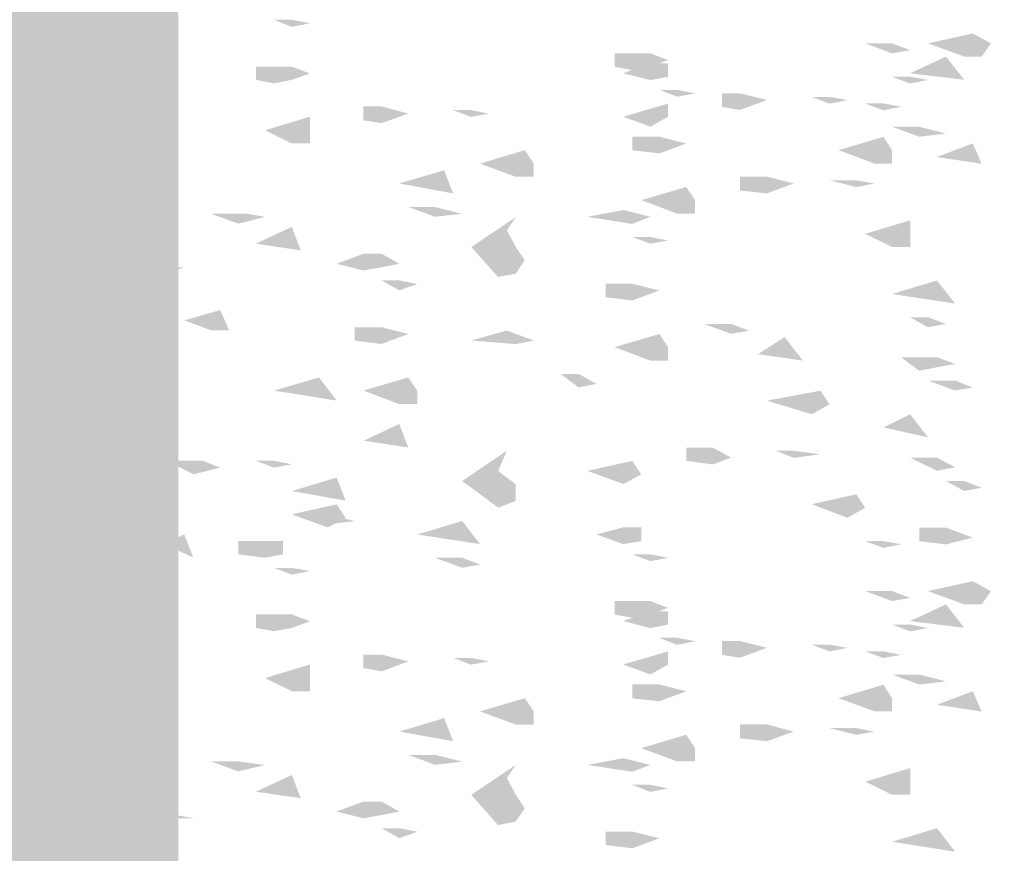
# Model space of a CAD drawing. Units: millimetres. Extents: x 5 to 292, y 0 to 199.
# Drawn here: x 139 to 140, y 121 to 122 of the extents above; entities that cross this region are included whole.
import ezdxf

# ---------------------------------------------------------------- set-up
doc = ezdxf.new("R2010")
doc.units = ezdxf.units.MM
doc.layers.add('Layers', color=7, linetype='Continuous')

msp = doc.modelspace()

# ---------------------------------------------------------------- hatches: boundary and pattern name
at = {"layer": 'Layers', "true_color": 0x303030}
h = msp.add_hatch(color=250, dxfattribs=at)
h.dxf.hatch_style = 2
h.paths.add_polyline_path([(50.624298, 122.663485), (50.624298, 122.500149), (138.461026, 122.504383), (138.461026, 102.830672), (50.787281, 102.889585), (50.787281, 122.663485), (50.624298, 122.663485), (50.624298, 122.500149), (50.624298, 122.663485), (50.461314, 122.663485), (50.461314, 102.563619), (138.787698, 102.503999), (138.787698, 122.831055), (50.461314, 122.826822), (50.461314, 122.663485)])
at = {"layer": 'Layers'}
h = msp.add_hatch(color=7, dxfattribs=at)
h.paths.add_polyline_path([(140.695308, 122.795777), (138.641083, 122.795777), (138.508792, 122.663485), (138.508792, 121.940291), (138.624503, 122.024252), (138.624503, 121.698638), (138.508792, 121.614324), (138.508792, 121.090097), (138.534897, 121.063991), (138.641083, 120.957805), (138.747269, 120.957805), (139.046072, 120.957805), (139.080997, 120.957805), (139.781261, 120.957805), (139.815833, 120.957805), (140.406736, 120.957805), (140.441308, 120.957805), (140.589122, 120.957805), (140.695308, 120.957805), (140.801494, 121.063991), (140.8276, 121.090097), (140.695308, 121.090097), (140.695308, 121.222388), (140.695308, 121.090097), (140.8276, 121.090097), (140.8276, 122.663485)])
h.paths.add_polyline_path([(138.773375, 122.392552), (138.773375, 122.531194), (140.563017, 122.531194), (140.563017, 121.222388), (138.773375, 121.222388), (138.773375, 121.565994), (138.773375, 121.677119), (138.773375, 121.846452), (138.773375, 122.108919), (138.773375, 122.220397)])
at = {"layer": 'Layers', "true_color": 0x231f20}
h = msp.add_hatch(color=179, dxfattribs=at)
h.dxf.hatch_style = 2
h.paths.add_polyline_path([(138.678196, 122.09128), (138.651737, 122.09128), (138.678196, 122.084577), (138.696187, 122.087752)])
h = msp.add_hatch(color=179, dxfattribs=at)
h.dxf.hatch_style = 2
h.paths.add_polyline_path([(138.900057, 122.094702), (138.882419, 122.094702), (138.900057, 122.087646), (138.918049, 122.091174)])
h = msp.add_hatch(color=179, dxfattribs=at)
h.dxf.hatch_style = 2
h.paths.add_polyline_path([(138.678196, 122.087823), (138.696187, 122.084648)])
h = msp.add_hatch(color=179, dxfattribs=at)
h.dxf.hatch_style = 2
h.paths.add_polyline_path([(138.713685, 122.084718), (138.731677, 122.07484)])
h = msp.add_hatch(color=179, dxfattribs=at)
h.dxf.hatch_style = 2
h.paths.add_polyline_path([(139.530154, 122.071277), (139.574604, 122.081155), (139.592596, 122.071277), (139.583423, 122.058225), (139.566137, 122.058225)])
h = msp.add_hatch(color=179, dxfattribs=at)
h.dxf.hatch_style = 2
h.paths.add_polyline_path([(139.494664, 122.071277), (139.468206, 122.071277), (139.494664, 122.0614), (139.512656, 122.064575)])
h = msp.add_hatch(color=179, dxfattribs=at)
h.dxf.hatch_style = 2
h.paths.add_polyline_path([(139.272802, 122.054767), (139.255164, 122.048065), (139.237172, 122.04489), (139.219886, 122.048065), (139.219886, 122.06147), (139.237172, 122.06147), (139.255164, 122.06147)])
h = msp.add_hatch(color=179, dxfattribs=at)
h.dxf.hatch_style = 2
h.paths.add_polyline_path([(139.548075, 122.058189), (139.512444, 122.041609), (139.566067, 122.035259)])
h = msp.add_hatch(color=179, dxfattribs=at)
h.dxf.hatch_style = 2
h.paths.add_polyline_path([(138.687156, 122.038222), (138.731606, 122.0481), (138.740073, 122.035047), (138.722787, 122.025169)])
h = msp.add_hatch(color=179, dxfattribs=at)
h.dxf.hatch_style = 2
h.paths.add_polyline_path([(138.900057, 122.048206), (138.882419, 122.048206), (138.864427, 122.048206), (138.864427, 122.035153), (138.882419, 122.031625), (138.900057, 122.035153), (138.918049, 122.041503)])
h = msp.add_hatch(color=179, dxfattribs=at)
h.dxf.hatch_style = 2
h.paths.add_polyline_path([(139.228388, 122.041644), (139.255199, 122.051522), (139.272838, 122.051522), (139.272838, 122.038116), (139.255199, 122.034941)])
h = msp.add_hatch(color=179, dxfattribs=at)
h.dxf.hatch_style = 2
h.paths.add_polyline_path([(139.299684, 122.044749), (139.317323, 122.041574)])
h = msp.add_hatch(color=179, dxfattribs=at)
h.dxf.hatch_style = 2
h.paths.add_polyline_path([(139.406152, 122.044749), (139.423791, 122.041574)])
h = msp.add_hatch(color=179, dxfattribs=at)
h.dxf.hatch_style = 2
h.paths.add_polyline_path([(138.655194, 122.03473), (138.658722, 122.020619), (138.66225, 122.010035), (138.641083, 122.013563), (138.641083, 122.027674)])
h = msp.add_hatch(color=179, dxfattribs=at)
h.dxf.hatch_style = 2
h.paths.add_polyline_path([(139.308292, 122.041644), (139.326284, 122.038116)])
h = msp.add_hatch(color=179, dxfattribs=at)
h.dxf.hatch_style = 2
h.paths.add_polyline_path([(139.343781, 122.041644), (139.361773, 122.038116)])
h = msp.add_hatch(color=179, dxfattribs=at)
h.dxf.hatch_style = 2
h.paths.add_polyline_path([(139.512586, 122.038222), (139.494594, 122.038222), (139.512586, 122.031519), (139.530224, 122.035047)])
h = msp.add_hatch(color=179, dxfattribs=at)
h.dxf.hatch_style = 2
h.paths.add_polyline_path([(138.953468, 122.028239), (138.971107, 122.025064)])
h = msp.add_hatch(color=179, dxfattribs=at)
h.dxf.hatch_style = 2
h.paths.add_polyline_path([(139.281763, 122.025134), (139.264124, 122.025134), (139.281763, 122.018431), (139.299755, 122.021606)])
h = msp.add_hatch(color=179, dxfattribs=at)
h.dxf.hatch_style = 2
h.paths.add_polyline_path([(139.370663, 122.01515), (139.343852, 122.005273), (139.326213, 122.008448), (139.326213, 122.021853), (139.343852, 122.021853)])
h = msp.add_hatch(color=179, dxfattribs=at)
h.dxf.hatch_style = 2
h.paths.add_polyline_path([(139.432681, 122.01822), (139.415042, 122.01822), (139.432681, 122.011517), (139.450673, 122.015045)])
h = msp.add_hatch(color=179, dxfattribs=at)
h.dxf.hatch_style = 2
h.paths.add_polyline_path([(139.512586, 122.021677), (139.530224, 122.018149)])
h = msp.add_hatch(color=179, dxfattribs=at)
h.dxf.hatch_style = 2
h.paths.add_polyline_path([(138.705077, 122.005132), (138.722716, 122.001604)])
h = msp.add_hatch(color=179, dxfattribs=at)
h.dxf.hatch_style = 2
h.paths.add_polyline_path([(139.015486, 122.00171), (138.989028, 121.992185), (138.971036, 121.995007), (138.971036, 122.008765), (138.989028, 122.008765)])
h = msp.add_hatch(color=179, dxfattribs=at)
h.dxf.hatch_style = 2
h.paths.add_polyline_path([(139.077469, 122.005132), (139.059831, 122.005132), (139.077469, 121.998429), (139.095461, 122.001604)])
h = msp.add_hatch(color=179, dxfattribs=at)
h.dxf.hatch_style = 2
h.paths.add_polyline_path([(139.228388, 121.998605), (139.272838, 122.011658), (139.272838, 121.998605), (139.255199, 121.988727)])
h = msp.add_hatch(color=179, dxfattribs=at)
h.dxf.hatch_style = 2
h.paths.add_polyline_path([(139.486057, 122.011693), (139.468065, 122.011693), (139.486057, 122.00499), (139.503696, 122.008518)])
h = msp.add_hatch(color=179, dxfattribs=at)
h.dxf.hatch_style = 2
h.paths.add_polyline_path([(138.873529, 121.985164), (138.917979, 121.99857), (138.917979, 121.985164), (138.917979, 121.972112), (138.899987, 121.972112)])
h = msp.add_hatch(color=179, dxfattribs=at)
h.dxf.hatch_style = 2
h.paths.add_polyline_path([(138.641083, 121.992396), (138.669306, 121.992396)])
h = msp.add_hatch(color=179, dxfattribs=at)
h.dxf.hatch_style = 2
h.paths.add_polyline_path([(139.521546, 121.988622), (139.494735, 121.988622), (139.521546, 121.978744), (139.548004, 121.981919)])
h = msp.add_hatch(color=179, dxfattribs=at)
h.dxf.hatch_style = 2
h.paths.add_polyline_path([(139.290724, 121.972076), (139.264265, 121.962199), (139.237454, 121.965374), (139.237454, 121.978779), (139.264265, 121.978779)])
h = msp.add_hatch(color=179, dxfattribs=at)
h.dxf.hatch_style = 2
h.paths.add_polyline_path([(139.441642, 121.965515), (139.486092, 121.978567), (139.494559, 121.965515), (139.494559, 121.952109), (139.477272, 121.952109)])
h = msp.add_hatch(color=179, dxfattribs=at)
h.dxf.hatch_style = 2
h.paths.add_polyline_path([(139.08643, 121.952074), (139.13088, 121.965479), (139.139699, 121.952074), (139.139699, 121.939021), (139.122061, 121.939021)])
h = msp.add_hatch(color=179, dxfattribs=at)
h.dxf.hatch_style = 2
h.paths.add_polyline_path([(139.574604, 121.972076), (139.538973, 121.958671), (139.583423, 121.951968)])
h = msp.add_hatch(color=179, dxfattribs=at)
h.dxf.hatch_style = 2
h.paths.add_polyline_path([(138.731606, 121.958635), (138.749245, 121.95546)])
h = msp.add_hatch(color=179, dxfattribs=at)
h.dxf.hatch_style = 2
h.paths.add_polyline_path([(138.962076, 121.955531), (138.980067, 121.952003)])
h = msp.add_hatch(color=179, dxfattribs=at)
h.dxf.hatch_style = 2
h.paths.add_polyline_path([(139.326213, 121.958635), (139.344205, 121.95546)])
for points in [[(138.847141, 121.952074), (138.819977, 121.952074)], [(138.847141, 121.935564), (138.829149, 121.935564)], [(139.175471, 121.846311), (139.157479, 121.846311)], [(139.468277, 121.842783), (139.450285, 121.846311)], [(138.82922, 121.806976), (138.793589, 121.796746), (138.820047, 121.786868), (138.838039, 121.786868)], [(139.281904, 121.740231), (139.255093, 121.740231)], [(138.847141, 121.409149), (138.819977, 121.409149)], [(138.847141, 121.392604), (138.829149, 121.392604)], [(139.175471, 121.303386), (139.157479, 121.303386)], [(139.468277, 121.299858), (139.450285, 121.303386)]]:
    msp.add_hatch(color=179, dxfattribs=at).paths.add_polyline_path(points)
h = msp.add_hatch(color=179, dxfattribs=at)
h.dxf.hatch_style = 2
h.paths.add_polyline_path([(139.006526, 121.932459), (139.050976, 121.945512), (139.059795, 121.922582)])
h = msp.add_hatch(color=179, dxfattribs=at)
h.dxf.hatch_style = 2
h.paths.add_polyline_path([(139.397192, 121.932459), (139.370734, 121.922582), (139.343922, 121.925404), (139.343922, 121.939162), (139.370734, 121.939162)])
h = msp.add_hatch(color=179, dxfattribs=at)
h.dxf.hatch_style = 2
h.paths.add_polyline_path([(139.45921, 121.935564), (139.432752, 121.935564), (139.45921, 121.928861), (139.477202, 121.932389)])
h = msp.add_hatch(color=179, dxfattribs=at)
h.dxf.hatch_style = 2
h.paths.add_polyline_path([(139.246274, 121.915914), (139.290724, 121.928967), (139.299543, 121.915914), (139.299543, 121.902509), (139.281904, 121.902509)])
h = msp.add_hatch(color=179, dxfattribs=at)
h.dxf.hatch_style = 2
h.paths.add_polyline_path([(139.494664, 121.929002), (139.512656, 121.919124)])
h = msp.add_hatch(color=179, dxfattribs=at)
h.dxf.hatch_style = 2
h.paths.add_polyline_path([(138.687156, 121.89249), (138.731606, 121.918948), (138.722787, 121.899545), (138.740073, 121.889315), (138.740073, 121.875909), (138.731606, 121.862856), (138.713614, 121.859329), (138.695976, 121.872734)])
h = msp.add_hatch(color=179, dxfattribs=at)
h.dxf.hatch_style = 2
h.paths.add_polyline_path([(139.04198, 121.909035), (139.015522, 121.909035), (139.04198, 121.89951), (139.068791, 121.902332)])
h = msp.add_hatch(color=179, dxfattribs=at)
h.dxf.hatch_style = 2
h.paths.add_polyline_path([(139.192898, 121.899369), (139.228529, 121.906072), (139.25534, 121.899369), (139.237348, 121.892313)])
h = msp.add_hatch(color=179, dxfattribs=at)
h.dxf.hatch_style = 2
h.paths.add_polyline_path([(138.855607, 121.902473), (138.819977, 121.902473), (138.847141, 121.892595), (138.873599, 121.899298)])
h = msp.add_hatch(color=179, dxfattribs=at)
h.dxf.hatch_style = 2
h.paths.add_polyline_path([(139.077822, 121.869418), (139.121919, 121.899051), (139.1131, 121.885999), (139.121919, 121.869418), (139.130739, 121.856365), (139.121919, 121.84296), (139.104281, 121.839785)])
h = msp.add_hatch(color=179, dxfattribs=at)
h.dxf.hatch_style = 2
h.paths.add_polyline_path([(139.272802, 121.899369), (139.290794, 121.895841)])
h = msp.add_hatch(color=179, dxfattribs=at)
h.dxf.hatch_style = 2
h.paths.add_polyline_path([(138.900057, 121.889385), (138.864427, 121.872805), (138.908877, 121.866102)])
h = msp.add_hatch(color=179, dxfattribs=at)
h.dxf.hatch_style = 2
h.paths.add_polyline_path([(139.468171, 121.882506), (139.512621, 121.895912), (139.512621, 121.882506), (139.512621, 121.869453), (139.494629, 121.869453)])
h = msp.add_hatch(color=179, dxfattribs=at)
h.dxf.hatch_style = 2
h.paths.add_polyline_path([(139.255234, 121.879402), (139.237242, 121.879402), (139.255234, 121.872699), (139.272873, 121.875874)])
h = msp.add_hatch(color=179, dxfattribs=at)
h.dxf.hatch_style = 2
h.paths.add_polyline_path([(138.944507, 121.852873), (138.970966, 121.86275), (138.988957, 121.86275), (139.006596, 121.852873), (138.988957, 121.849345), (138.970966, 121.84617)])
h = msp.add_hatch(color=179, dxfattribs=at)
h.dxf.hatch_style = 2
h.paths.add_polyline_path([(138.696117, 121.852873), (138.669306, 121.852873), (138.696117, 121.83982), (138.722575, 121.84617)])
h = msp.add_hatch(color=179, dxfattribs=at)
h.dxf.hatch_style = 2
h.paths.add_polyline_path([(138.793589, 121.849415), (138.773128, 121.849415), (138.78477, 121.84624)])
h = msp.add_hatch(color=179, dxfattribs=at)
h.dxf.hatch_style = 2
h.paths.add_polyline_path([(139.024412, 121.85633), (139.042051, 121.852802)])
h = msp.add_hatch(color=179, dxfattribs=at)
h.dxf.hatch_style = 2
h.paths.add_polyline_path([(139.21978, 121.849415), (139.237419, 121.84624)])
h = msp.add_hatch(color=179, dxfattribs=at)
h.dxf.hatch_style = 2
h.paths.add_polyline_path([(138.838039, 121.846311), (138.820047, 121.846311)])
h = msp.add_hatch(color=179, dxfattribs=at)
h.dxf.hatch_style = 2
h.paths.add_polyline_path([(139.326213, 121.846311), (139.344205, 121.842783)])
h = msp.add_hatch(color=179, dxfattribs=at)
h.dxf.hatch_style = 2
h.paths.add_polyline_path([(139.006526, 121.836327), (138.988887, 121.836327), (139.006526, 121.82645), (139.024517, 121.8328)])
h = msp.add_hatch(color=179, dxfattribs=at)
h.dxf.hatch_style = 2
h.paths.add_polyline_path([(139.264195, 121.826344), (139.237384, 121.816466), (139.210925, 121.819641), (139.210925, 121.833047), (139.237384, 121.833047)])
h = msp.add_hatch(color=179, dxfattribs=at)
h.dxf.hatch_style = 2
h.paths.add_polyline_path([(139.494664, 121.822887), (139.539114, 121.836292), (139.557106, 121.813362)])
h = msp.add_hatch(color=179, dxfattribs=at)
h.dxf.hatch_style = 2
h.paths.add_polyline_path([(139.592525, 121.809799), (139.610164, 121.806271)])
h = msp.add_hatch(color=179, dxfattribs=at)
h.dxf.hatch_style = 2
h.paths.add_polyline_path([(139.530154, 121.799815), (139.512515, 121.799815), (139.530154, 121.789937), (139.548146, 121.793112)])
h = msp.add_hatch(color=179, dxfattribs=at)
h.dxf.hatch_style = 2
h.paths.add_polyline_path([(139.015486, 121.78327), (138.989028, 121.773392), (138.962217, 121.776567), (138.962217, 121.789972), (138.989028, 121.789972)])
h = msp.add_hatch(color=179, dxfattribs=at)
h.dxf.hatch_style = 2
h.paths.add_polyline_path([(139.335174, 121.793253), (139.308362, 121.793253), (139.335174, 121.783375), (139.352812, 121.78655)])
h = msp.add_hatch(color=179, dxfattribs=at)
h.dxf.hatch_style = 2
h.paths.add_polyline_path([(139.077822, 121.776743), (139.1131, 121.786621), (139.139911, 121.776743), (139.121919, 121.773215)])
h = msp.add_hatch(color=179, dxfattribs=at)
h.dxf.hatch_style = 2
h.paths.add_polyline_path([(139.21978, 121.770182), (139.26423, 121.783234), (139.272697, 121.770182), (139.272697, 121.756776), (139.255411, 121.756776)])
h = msp.add_hatch(color=179, dxfattribs=at)
h.dxf.hatch_style = 2
h.paths.add_polyline_path([(139.388231, 121.780165), (139.361773, 121.763232), (139.406223, 121.756882)])
h = msp.add_hatch(color=179, dxfattribs=at)
h.dxf.hatch_style = 2
h.paths.add_polyline_path([(139.521546, 121.760198), (139.503554, 121.760198), (139.521546, 121.746792), (139.539185, 121.75032), (139.557177, 121.753495), (139.539185, 121.760198)])
h = msp.add_hatch(color=179, dxfattribs=at)
h.dxf.hatch_style = 2
h.paths.add_polyline_path([(138.705077, 121.750214), (138.722716, 121.743512)])
h = msp.add_hatch(color=179, dxfattribs=at)
h.dxf.hatch_style = 2
h.paths.add_polyline_path([(138.855607, 121.753636), (138.837969, 121.753636)])
h = msp.add_hatch(color=179, dxfattribs=at)
h.dxf.hatch_style = 2
h.paths.add_polyline_path([(139.565996, 121.756741), (139.583635, 121.750038)])
h = msp.add_hatch(color=179, dxfattribs=at)
h.dxf.hatch_style = 2
h.paths.add_polyline_path([(138.882489, 121.727107), (138.926939, 121.74016), (138.944578, 121.71723)])
h = msp.add_hatch(color=179, dxfattribs=at)
h.dxf.hatch_style = 2
h.paths.add_polyline_path([(138.971036, 121.727107), (139.015486, 121.74016), (139.024306, 121.727107), (139.024306, 121.713702), (139.006667, 121.713702)])
h = msp.add_hatch(color=179, dxfattribs=at)
h.dxf.hatch_style = 2
h.paths.add_polyline_path([(139.184291, 121.743653), (139.166299, 121.743653), (139.184291, 121.730247), (139.201929, 121.733775)])
h = msp.add_hatch(color=179, dxfattribs=at)
h.dxf.hatch_style = 2
h.paths.add_polyline_path([(138.713685, 121.733669), (138.731677, 121.730141)])
h = msp.add_hatch(color=179, dxfattribs=at)
h.dxf.hatch_style = 2
h.paths.add_polyline_path([(139.326213, 121.737126), (139.344205, 121.730071)])
h = msp.add_hatch(color=179, dxfattribs=at)
h.dxf.hatch_style = 2
h.paths.add_polyline_path([(139.557036, 121.737126), (139.530224, 121.737126), (139.557036, 121.727249), (139.574674, 121.730071)])
h = msp.add_hatch(color=179, dxfattribs=at)
h.dxf.hatch_style = 2
h.paths.add_polyline_path([(139.370663, 121.717124), (139.42358, 121.727002), (139.432752, 121.713596), (139.415113, 121.703718)])
h = msp.add_hatch(color=179, dxfattribs=at)
h.dxf.hatch_style = 2
h.paths.add_polyline_path([(139.512586, 121.703683), (139.486127, 121.69063), (139.530224, 121.680752)])
h = msp.add_hatch(color=179, dxfattribs=at)
h.dxf.hatch_style = 2
h.paths.add_polyline_path([(138.722646, 121.690595), (138.696187, 121.683892), (138.669376, 121.687067), (138.669376, 121.700473), (138.696187, 121.700473)])
h = msp.add_hatch(color=179, dxfattribs=at)
h.dxf.hatch_style = 2
h.paths.add_polyline_path([(139.006526, 121.694052), (138.971248, 121.677472), (139.015345, 121.670769)])
h = msp.add_hatch(color=179, dxfattribs=at)
h.dxf.hatch_style = 2
h.paths.add_polyline_path([(139.272802, 121.690595), (139.290794, 121.687067)])
h = msp.add_hatch(color=179, dxfattribs=at)
h.dxf.hatch_style = 2
h.paths.add_polyline_path([(139.068862, 121.637537), (139.112959, 121.667523), (139.104492, 121.647415), (139.121778, 121.634362), (139.121778, 121.617782), (139.104492, 121.611079)])
h = msp.add_hatch(color=179, dxfattribs=at)
h.dxf.hatch_style = 2
h.paths.add_polyline_path([(139.335174, 121.660644), (139.317182, 121.653941), (139.290724, 121.657469), (139.290724, 121.670522), (139.317182, 121.670522)])
h = msp.add_hatch(color=179, dxfattribs=at)
h.dxf.hatch_style = 2
h.paths.add_polyline_path([(139.397192, 121.667523), (139.379553, 121.667523), (139.397192, 121.660468), (139.42365, 121.663995)])
h = msp.add_hatch(color=179, dxfattribs=at)
h.dxf.hatch_style = 2
h.paths.add_polyline_path([(138.81151, 121.65754), (138.77588, 121.65754), (138.802691, 121.644134), (138.829149, 121.650837)])
h = msp.add_hatch(color=179, dxfattribs=at)
h.dxf.hatch_style = 2
h.paths.add_polyline_path([(138.882489, 121.65754), (138.864497, 121.65754), (138.882489, 121.650837), (138.900128, 121.654012)])
h = msp.add_hatch(color=179, dxfattribs=at)
h.dxf.hatch_style = 2
h.paths.add_polyline_path([(139.192898, 121.647556), (139.237348, 121.657434), (139.246168, 121.644028), (139.228529, 121.634503)])
h = msp.add_hatch(color=179, dxfattribs=at)
h.dxf.hatch_style = 2
h.paths.add_polyline_path([(139.45025, 121.660644), (139.468241, 121.657469)])
h = msp.add_hatch(color=179, dxfattribs=at)
h.dxf.hatch_style = 2
h.paths.add_polyline_path([(139.539114, 121.660644), (139.512656, 121.660644), (139.539114, 121.647591), (139.557106, 121.651119)])
h = msp.add_hatch(color=179, dxfattribs=at)
h.dxf.hatch_style = 2
h.paths.add_polyline_path([(139.583564, 121.65754), (139.601556, 121.654012)])
h = msp.add_hatch(color=179, dxfattribs=at)
h.dxf.hatch_style = 2
h.paths.add_polyline_path([(138.678196, 121.637537), (138.722646, 121.647415), (138.731465, 121.634362), (138.713826, 121.624484)])
h = msp.add_hatch(color=179, dxfattribs=at)
h.dxf.hatch_style = 2
h.paths.add_polyline_path([(138.731606, 121.650978), (138.713614, 121.650978), (138.731606, 121.643922), (138.749245, 121.64745)])
h = msp.add_hatch(color=179, dxfattribs=at)
h.dxf.hatch_style = 2
h.paths.add_polyline_path([(138.926939, 121.650978), (138.944578, 121.6411)])
h = msp.add_hatch(color=179, dxfattribs=at)
h.dxf.hatch_style = 2
h.paths.add_polyline_path([(138.731606, 121.634468), (138.749245, 121.63094)])
h = msp.add_hatch(color=179, dxfattribs=at)
h.dxf.hatch_style = 2
h.paths.add_polyline_path([(138.900057, 121.627554), (138.944507, 121.640959), (138.953327, 121.618029)])
h = msp.add_hatch(color=179, dxfattribs=at)
h.dxf.hatch_style = 2
h.paths.add_polyline_path([(139.565996, 121.637537), (139.548004, 121.637537), (139.565996, 121.627659), (139.583635, 121.630834)])
h = msp.add_hatch(color=179, dxfattribs=at)
h.dxf.hatch_style = 2
h.paths.add_polyline_path([(139.415113, 121.614465), (139.45921, 121.624343), (139.46803, 121.610938), (139.450391, 121.60106)])
h = msp.add_hatch(color=179, dxfattribs=at)
h.dxf.hatch_style = 2
h.paths.add_polyline_path([(138.900057, 121.604482), (138.944507, 121.61436), (138.953327, 121.600954), (138.935688, 121.591429)])
h = msp.add_hatch(color=179, dxfattribs=at)
h.dxf.hatch_style = 2
h.paths.add_polyline_path([(138.988957, 121.617923), (139.006949, 121.610867)])
h = msp.add_hatch(color=179, dxfattribs=at)
h.dxf.hatch_style = 2
h.paths.add_polyline_path([(138.935547, 121.604482), (138.909089, 121.604482), (138.935547, 121.594604), (138.962358, 121.597779)])
h = msp.add_hatch(color=179, dxfattribs=at)
h.dxf.hatch_style = 2
h.paths.add_polyline_path([(138.979997, 121.607939), (138.997989, 121.604411)])
h = msp.add_hatch(color=179, dxfattribs=at)
h.dxf.hatch_style = 2
h.paths.add_polyline_path([(138.740214, 121.601025), (138.713756, 121.601025), (138.740214, 121.587972), (138.767025, 121.594322)])
h = msp.add_hatch(color=179, dxfattribs=at)
h.dxf.hatch_style = 2
h.paths.add_polyline_path([(139.024412, 121.584515), (139.068862, 121.59792), (139.086501, 121.57499)])
h = msp.add_hatch(color=179, dxfattribs=at)
h.dxf.hatch_style = 2
h.paths.add_polyline_path([(138.793589, 121.584515), (138.773128, 121.575342), (138.802409, 121.561584)])
h = msp.add_hatch(color=179, dxfattribs=at)
h.dxf.hatch_style = 2
h.paths.add_polyline_path([(139.201859, 121.584515), (139.228317, 121.59157), (139.246309, 121.59157), (139.246309, 121.577812), (139.228317, 121.57499)])
h = msp.add_hatch(color=179, dxfattribs=at)
h.dxf.hatch_style = 2
h.paths.add_polyline_path([(139.272802, 121.584515), (139.290794, 121.58134)])
h = msp.add_hatch(color=179, dxfattribs=at)
h.dxf.hatch_style = 2
h.paths.add_polyline_path([(139.379624, 121.584515), (139.397262, 121.58134)])
h = msp.add_hatch(color=179, dxfattribs=at)
h.dxf.hatch_style = 2
h.paths.add_polyline_path([(139.574604, 121.58141), (139.548146, 121.574707), (139.521687, 121.577882), (139.521687, 121.591288), (139.548146, 121.591288)])
h = msp.add_hatch(color=179, dxfattribs=at)
h.dxf.hatch_style = 2
h.paths.add_polyline_path([(138.89145, 121.577953), (138.873458, 121.577953), (138.847, 121.577953), (138.847, 121.5649), (138.873458, 121.561372), (138.89145, 121.5649)])
h = msp.add_hatch(color=179, dxfattribs=at)
h.dxf.hatch_style = 2
h.paths.add_polyline_path([(139.317252, 121.58141), (139.335244, 121.577882)])
h = msp.add_hatch(color=179, dxfattribs=at)
h.dxf.hatch_style = 2
h.paths.add_polyline_path([(139.486057, 121.577953), (139.468065, 121.577953), (139.486057, 121.57125), (139.503696, 121.574778)])
h = msp.add_hatch(color=179, dxfattribs=at)
h.dxf.hatch_style = 2
h.paths.add_polyline_path([(138.917979, 121.571391), (138.935618, 121.567864)])
h = msp.add_hatch(color=179, dxfattribs=at)
h.dxf.hatch_style = 2
h.paths.add_polyline_path([(138.962076, 121.567969), (138.980067, 121.564794)])
h = msp.add_hatch(color=179, dxfattribs=at)
h.dxf.hatch_style = 2
h.paths.add_polyline_path([(139.024412, 121.571391), (139.042051, 121.567864)])
h = msp.add_hatch(color=179, dxfattribs=at)
h.dxf.hatch_style = 2
h.paths.add_polyline_path([(139.255234, 121.564865), (139.237242, 121.564865), (139.255234, 121.558162), (139.272873, 121.561337)])
h = msp.add_hatch(color=179, dxfattribs=at)
h.dxf.hatch_style = 2
h.paths.add_polyline_path([(139.068862, 121.561408), (139.042051, 121.561408), (139.068862, 121.55153), (139.086501, 121.554705)])
h = msp.add_hatch(color=179, dxfattribs=at)
h.dxf.hatch_style = 2
h.paths.add_polyline_path([(139.477096, 121.561408), (139.494735, 121.554705)])
h = msp.add_hatch(color=179, dxfattribs=at)
h.dxf.hatch_style = 2
h.paths.add_polyline_path([(138.678196, 121.54832), (138.651737, 121.54832), (138.678196, 121.541264), (138.696187, 121.544792)])
h = msp.add_hatch(color=179, dxfattribs=at)
h.dxf.hatch_style = 2
h.paths.add_polyline_path([(138.900057, 121.551424), (138.882419, 121.551424), (138.900057, 121.544721), (138.918049, 121.548249)])
h = msp.add_hatch(color=179, dxfattribs=at)
h.dxf.hatch_style = 2
h.paths.add_polyline_path([(138.678196, 121.544862), (138.696187, 121.541687)])
h = msp.add_hatch(color=179, dxfattribs=at)
h.dxf.hatch_style = 2
h.paths.add_polyline_path([(138.713685, 121.54144), (138.731677, 121.531915)])
h = msp.add_hatch(color=179, dxfattribs=at)
h.dxf.hatch_style = 2
h.paths.add_polyline_path([(139.530154, 121.528352), (139.574604, 121.53823), (139.592596, 121.528352), (139.583423, 121.5153), (139.566137, 121.5153)])
h = msp.add_hatch(color=179, dxfattribs=at)
h.dxf.hatch_style = 2
h.paths.add_polyline_path([(139.494664, 121.528352), (139.468206, 121.528352), (139.494664, 121.518475), (139.512656, 121.52165)])
h = msp.add_hatch(color=179, dxfattribs=at)
h.dxf.hatch_style = 2
h.paths.add_polyline_path([(139.272802, 121.511807), (139.255164, 121.505104), (139.237172, 121.501929), (139.219886, 121.505104), (139.219886, 121.51851), (139.237172, 121.51851), (139.255164, 121.51851)])
h = msp.add_hatch(color=179, dxfattribs=at)
h.dxf.hatch_style = 2
h.paths.add_polyline_path([(139.228388, 121.498719), (139.255199, 121.508244), (139.272838, 121.508244), (139.272838, 121.495191), (139.255199, 121.491664)])
h = msp.add_hatch(color=179, dxfattribs=at)
h.dxf.hatch_style = 2
h.paths.add_polyline_path([(139.548075, 121.515264), (139.512444, 121.498684), (139.566067, 121.491981)])
h = msp.add_hatch(color=179, dxfattribs=at)
h.dxf.hatch_style = 2
h.paths.add_polyline_path([(138.687156, 121.495262), (138.731606, 121.50514), (138.740073, 121.491734), (138.722787, 121.481856)])
h = msp.add_hatch(color=179, dxfattribs=at)
h.dxf.hatch_style = 2
h.paths.add_polyline_path([(138.900057, 121.505245), (138.882419, 121.505245), (138.864427, 121.505245), (138.864427, 121.49184), (138.882419, 121.488665), (138.900057, 121.49184), (138.918049, 121.498543)])
h = msp.add_hatch(color=179, dxfattribs=at)
h.dxf.hatch_style = 2
h.paths.add_polyline_path([(139.299684, 121.501824), (139.317323, 121.498649)])
h = msp.add_hatch(color=179, dxfattribs=at)
h.dxf.hatch_style = 2
h.paths.add_polyline_path([(139.308292, 121.498719), (139.326284, 121.495191)])
h = msp.add_hatch(color=179, dxfattribs=at)
h.dxf.hatch_style = 2
h.paths.add_polyline_path([(139.343781, 121.498719), (139.361773, 121.495191)])
h = msp.add_hatch(color=179, dxfattribs=at)
h.dxf.hatch_style = 2
h.paths.add_polyline_path([(139.406152, 121.501824), (139.423791, 121.498649)])
h = msp.add_hatch(color=179, dxfattribs=at)
h.dxf.hatch_style = 2
h.paths.add_polyline_path([(138.655194, 121.491452), (138.658722, 121.477341), (138.66225, 121.466757), (138.641083, 121.470285), (138.641083, 121.484396)])
h = msp.add_hatch(color=179, dxfattribs=at)
h.dxf.hatch_style = 2
h.paths.add_polyline_path([(139.512586, 121.495262), (139.494594, 121.495262), (139.512586, 121.488559), (139.530224, 121.491734)])
h = msp.add_hatch(color=179, dxfattribs=at)
h.dxf.hatch_style = 2
h.paths.add_polyline_path([(138.953468, 121.485278), (138.971107, 121.48175)])
h = msp.add_hatch(color=179, dxfattribs=at)
h.dxf.hatch_style = 2
h.paths.add_polyline_path([(139.281763, 121.482174), (139.264124, 121.482174), (139.281763, 121.475118), (139.299755, 121.478646)])
h = msp.add_hatch(color=179, dxfattribs=at)
h.dxf.hatch_style = 2
h.paths.add_polyline_path([(139.370663, 121.47219), (139.343852, 121.462312), (139.326213, 121.465135), (139.326213, 121.478893), (139.343852, 121.478893)])
h = msp.add_hatch(color=179, dxfattribs=at)
h.dxf.hatch_style = 2
h.paths.add_polyline_path([(139.512586, 121.478717), (139.530224, 121.475189)])
h = msp.add_hatch(color=179, dxfattribs=at)
h.dxf.hatch_style = 2
h.paths.add_polyline_path([(139.228388, 121.455645), (139.272838, 121.468698), (139.272838, 121.455645), (139.255199, 121.445767)])
h = msp.add_hatch(color=179, dxfattribs=at)
h.dxf.hatch_style = 2
h.paths.add_polyline_path([(139.432681, 121.475295), (139.415042, 121.475295), (139.432681, 121.468592), (139.450673, 121.47212)])
h = msp.add_hatch(color=179, dxfattribs=at)
h.dxf.hatch_style = 2
h.paths.add_polyline_path([(139.486057, 121.468733), (139.468065, 121.468733), (139.486057, 121.46203), (139.503696, 121.465205)])
h = msp.add_hatch(color=179, dxfattribs=at)
h.dxf.hatch_style = 2
h.paths.add_polyline_path([(138.705077, 121.462207), (138.722716, 121.458679)])
h = msp.add_hatch(color=179, dxfattribs=at)
h.dxf.hatch_style = 2
h.paths.add_polyline_path([(139.015486, 121.458749), (138.989028, 121.448872), (138.971036, 121.452047), (138.971036, 121.465452), (138.989028, 121.465452)])
h = msp.add_hatch(color=179, dxfattribs=at)
h.dxf.hatch_style = 2
h.paths.add_polyline_path([(139.077469, 121.462207), (139.059831, 121.462207), (139.077469, 121.455504), (139.095461, 121.458679)])
h = msp.add_hatch(color=179, dxfattribs=at)
h.dxf.hatch_style = 2
h.paths.add_polyline_path([(138.641083, 121.449119), (138.669306, 121.449119)])
h = msp.add_hatch(color=179, dxfattribs=at)
h.dxf.hatch_style = 2
h.paths.add_polyline_path([(138.873529, 121.442204), (138.917979, 121.45561), (138.917979, 121.442204), (138.917979, 121.429151), (138.899987, 121.429151)])
h = msp.add_hatch(color=179, dxfattribs=at)
h.dxf.hatch_style = 2
h.paths.add_polyline_path([(139.521546, 121.445661), (139.494735, 121.445661), (139.521546, 121.435784), (139.548004, 121.438959)])
h = msp.add_hatch(color=179, dxfattribs=at)
h.dxf.hatch_style = 2
h.paths.add_polyline_path([(139.290724, 121.429116), (139.264265, 121.419238), (139.237454, 121.42206), (139.237454, 121.435819), (139.264265, 121.435819)])
h = msp.add_hatch(color=179, dxfattribs=at)
h.dxf.hatch_style = 2
h.paths.add_polyline_path([(139.441642, 121.422237), (139.486092, 121.435642), (139.494559, 121.422237), (139.494559, 121.409184), (139.477272, 121.409184)])
h = msp.add_hatch(color=179, dxfattribs=at)
h.dxf.hatch_style = 2
h.paths.add_polyline_path([(139.574604, 121.429116), (139.538973, 121.41571), (139.583423, 121.409008)])
h = msp.add_hatch(color=179, dxfattribs=at)
h.dxf.hatch_style = 2
h.paths.add_polyline_path([(139.08643, 121.409149), (139.13088, 121.422202), (139.139699, 121.409149), (139.139699, 121.396096), (139.122061, 121.396096)])
h = msp.add_hatch(color=179, dxfattribs=at)
h.dxf.hatch_style = 2
h.paths.add_polyline_path([(138.731606, 121.415675), (138.749245, 121.4125)])
h = msp.add_hatch(color=179, dxfattribs=at)
h.dxf.hatch_style = 2
h.paths.add_polyline_path([(138.962076, 121.412571), (138.980067, 121.409043)])
h = msp.add_hatch(color=179, dxfattribs=at)
h.dxf.hatch_style = 2
h.paths.add_polyline_path([(139.326213, 121.415675), (139.344205, 121.4125)])
h = msp.add_hatch(color=179, dxfattribs=at)
h.dxf.hatch_style = 2
h.paths.add_polyline_path([(139.006526, 121.389146), (139.050976, 121.402552), (139.059795, 121.379621)])
h = msp.add_hatch(color=179, dxfattribs=at)
h.dxf.hatch_style = 2
h.paths.add_polyline_path([(139.397192, 121.389146), (139.370734, 121.379621), (139.343922, 121.382444), (139.343922, 121.396202), (139.370734, 121.396202)])
h = msp.add_hatch(color=179, dxfattribs=at)
h.dxf.hatch_style = 2
h.paths.add_polyline_path([(139.45921, 121.392604), (139.432752, 121.392604), (139.45921, 121.385901), (139.477202, 121.389076)])
h = msp.add_hatch(color=179, dxfattribs=at)
h.dxf.hatch_style = 2
h.paths.add_polyline_path([(139.246274, 121.372636), (139.290724, 121.386042), (139.299543, 121.372636), (139.299543, 121.359584), (139.281904, 121.359584)])
h = msp.add_hatch(color=179, dxfattribs=at)
h.dxf.hatch_style = 2
h.paths.add_polyline_path([(139.494664, 121.386077), (139.512656, 121.376199)])
h = msp.add_hatch(color=179, dxfattribs=at)
h.dxf.hatch_style = 2
h.paths.add_polyline_path([(138.687156, 121.349529), (138.731606, 121.375988), (138.722787, 121.356232), (138.740073, 121.346002), (138.740073, 121.332949), (138.731606, 121.319896), (138.713614, 121.316368), (138.695976, 121.329421)])
h = msp.add_hatch(color=179, dxfattribs=at)
h.dxf.hatch_style = 2
h.paths.add_polyline_path([(139.04198, 121.366075), (139.015522, 121.366075), (139.04198, 121.356197), (139.068791, 121.359372)])
h = msp.add_hatch(color=179, dxfattribs=at)
h.dxf.hatch_style = 2
h.paths.add_polyline_path([(139.192898, 121.356091), (139.228529, 121.362794), (139.25534, 121.356091), (139.237348, 121.349388)])
h = msp.add_hatch(color=179, dxfattribs=at)
h.dxf.hatch_style = 2
h.paths.add_polyline_path([(138.847, 121.359548), (138.820189, 121.359548), (138.847, 121.34967), (138.873458, 121.35602)])
h = msp.add_hatch(color=179, dxfattribs=at)
h.dxf.hatch_style = 2
h.paths.add_polyline_path([(139.077822, 121.326458), (139.121919, 121.356091), (139.1131, 121.343038), (139.121919, 121.326458), (139.130739, 121.313052), (139.121919, 121.299999), (139.104281, 121.296472)])
h = msp.add_hatch(color=179, dxfattribs=at)
h.dxf.hatch_style = 2
h.paths.add_polyline_path([(139.272802, 121.356091), (139.290794, 121.352916)])
h = msp.add_hatch(color=179, dxfattribs=at)
h.dxf.hatch_style = 2
h.paths.add_polyline_path([(139.468171, 121.339546), (139.512621, 121.352951), (139.512621, 121.339546), (139.512621, 121.326493), (139.494629, 121.326493)])
h = msp.add_hatch(color=179, dxfattribs=at)
h.dxf.hatch_style = 2
h.paths.add_polyline_path([(138.900057, 121.346107), (138.864427, 121.329527), (138.908877, 121.323177)])
h = msp.add_hatch(color=179, dxfattribs=at)
h.dxf.hatch_style = 2
h.paths.add_polyline_path([(139.255234, 121.336441), (139.237242, 121.336441), (139.255234, 121.329386), (139.272873, 121.332914)])
h = msp.add_hatch(color=179, dxfattribs=at)
h.dxf.hatch_style = 2
h.paths.add_polyline_path([(138.944507, 121.309912), (138.970966, 121.31979), (138.988957, 121.31979), (139.006596, 121.309912), (138.988957, 121.306385), (138.970966, 121.30321)])
h = msp.add_hatch(color=179, dxfattribs=at)
h.dxf.hatch_style = 2
h.paths.add_polyline_path([(139.024412, 121.313017), (139.042051, 121.309842)])
h = msp.add_hatch(color=179, dxfattribs=at)
h.dxf.hatch_style = 2
h.paths.add_polyline_path([(138.696117, 121.309912), (138.669306, 121.309912), (138.696117, 121.296507), (138.722575, 121.30321)])
h = msp.add_hatch(color=179, dxfattribs=at)
h.dxf.hatch_style = 2
h.paths.add_polyline_path([(138.784664, 121.30649), (138.758206, 121.30649), (138.784664, 121.303315), (138.802656, 121.303315)])
h = msp.add_hatch(color=179, dxfattribs=at)
h.dxf.hatch_style = 2
h.paths.add_polyline_path([(138.820118, 121.303386), (138.83811, 121.293508)])
h = msp.add_hatch(color=179, dxfattribs=at)
h.dxf.hatch_style = 2
h.paths.add_polyline_path([(139.21978, 121.30649), (139.237419, 121.303315)])
h = msp.add_hatch(color=179, dxfattribs=at)
h.dxf.hatch_style = 2
h.paths.add_polyline_path([(139.326213, 121.303386), (139.344205, 121.299858)])
h = msp.add_hatch(color=179, dxfattribs=at)
h.dxf.hatch_style = 2
h.paths.add_polyline_path([(139.006526, 121.293402), (138.988887, 121.293402), (139.006526, 121.283525), (139.024517, 121.289875)])
h = msp.add_hatch(color=179, dxfattribs=at)
h.dxf.hatch_style = 2
h.paths.add_polyline_path([(139.494664, 121.279962), (139.539114, 121.293367), (139.557106, 121.270084)])
h = msp.add_hatch(color=179, dxfattribs=at)
h.dxf.hatch_style = 2
h.paths.add_polyline_path([(139.264195, 121.283384), (139.237384, 121.273506), (139.210925, 121.276681), (139.210925, 121.290086), (139.237384, 121.290086)])

doc.saveas('drawing.dxf')
